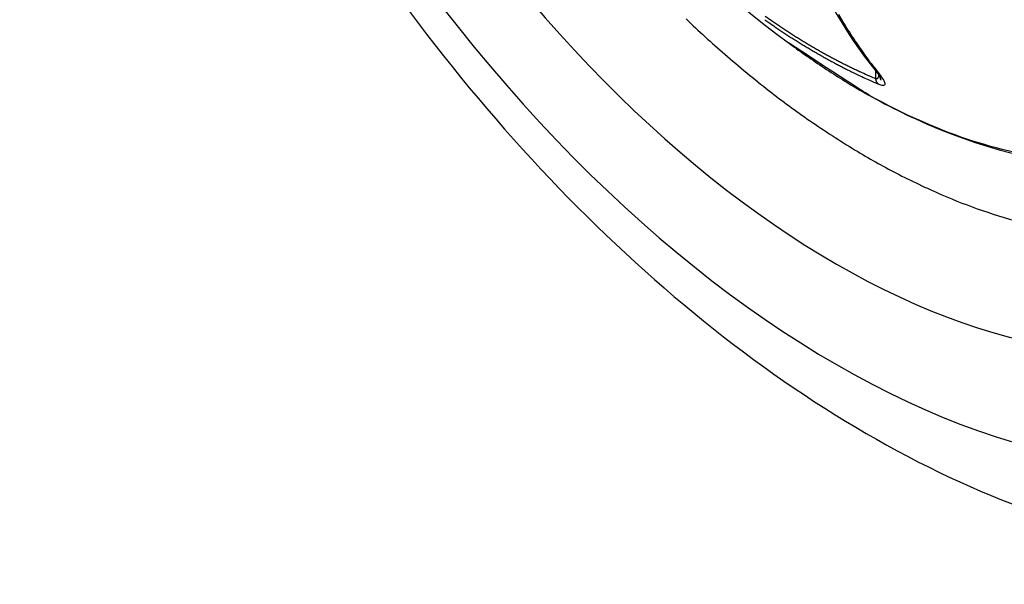
# Model space of a CAD drawing. Extents: x 16 to 415, y 5 to 292.
# Drawn here: x 40 to 41, y 155 to 155 of the extents above; entities that cross this region are included whole.
import ezdxf

# ---------------------------------------------------------------- set-up
doc = ezdxf.new("R2010")
doc.units = 0
doc.header["$MEASUREMENT"] = 0
doc.layers.get('0').update_dxf_attribs({"linetype": 'CONTINUOUS'})

msp = doc.modelspace()

# ---------------------------------------------------------------- linework, layer by layer
at = {"color": 1, "linetype": 'Continuous'}
for p, q in [((40.60433, 155.0372), (40.60433, 155.03721)), ((40.67727, 155.01397), (40.67727, 155.00729)), ((40.68046, 155.01131), (40.68027, 155.0114)), ((40.68063, 155.0094), (40.68062, 155.0094))]:
    msp.add_line(p, q, dxfattribs=at)
for centre, radius, start, end in [((41.15659, 155.783), 0.928, 186.52217, 233.47783), ((40.77195, 155.32365), 0.32368, 234.68726, 235.84829), ((40.98163, 155.251), 0.3853, 209.49209, 210.84002), ((66.31376, 191.90371), 44.9411, 235.074539, 235.08474), ((72.04497, 201.42404), 56.03048, 235.848294, 235.856413), ((40.61007, 155.07925), 0.03319, 235.08474, 235.4601), ((40.94385, 155.56416), 0.62187, 235.4601, 235.83632), ((40.60571, 155.06445), 0.01585, 235.85641, 236.33907), ((41.0217, 155.68912), 0.76635, 236.33907, 236.66533), ((40.95341, 155.23415), 0.35243, 210.84002, 212.25522), ((40.9427, 155.56248), 0.61983, 235.83632, 236.21316), ((40.90417, 155.5049), 0.55056, 236.21316, 236.6364), ((40.89501, 155.4965), 0.53581, 236.66533, 237.05552), ((40.89913, 155.49724), 0.54138, 236.6364, 237.06321), ((40.9112, 155.52149), 0.56558, 237.05552, 237.46158), ((40.89228, 155.48666), 0.52878, 237.06321, 237.48682), ((40.90094, 155.5054), 0.5465, 237.46158, 237.87467), ((40.9653, 155.24165), 0.36648, 212.25522, 213.64303), ((40.60431, 155.03723), 0.00000453, 180, 225), ((40.60431, 155.03723), 0.00000453, 135, 180), ((40.60432, 155.03722), 0.00000453, 90, 135), ((40.60431, 155.03723), 0, 0, 0), ((40.60431, 155.03723), 0, 0, 0), ((40.60431, 155.03723), 0, 0, 0), ((40.60431, 155.03723), 0.00000453, 270, 315), ((40.60431, 155.03723), 0.00000453, 225, 270), ((40.60432, 155.03722), 0.00000453, 0, 45), ((40.60432, 155.03722), 0.00000453, 45, 90), ((40.60432, 155.03722), 0.00000453, 45, 90), ((40.60432, 155.03722), 0.00000453, 90, 135), ((40.60432, 155.03722), 0, 0, 0), ((40.60432, 155.03722), 0, 0, 0), ((40.60432, 155.03722), 0, 0, 0), ((40.60432, 155.03722), 0.00000453, 315, 360), ((40.60432, 155.03722), 0.00000453, 315, 0), ((40.60432, 155.03722), 0.00000453, 360, 45), ((40.60433, 155.03721), 0, 0, 0), ((40.60433, 155.03721), 0, 0, 0), ((40.60391, 155.03679), 0.000592, 44.56167, 45.43833), ((40.60433, 155.03721), 0, 0, 0), ((40.60433, 155.03721), 0, 0, 0), ((40.60433, 155.03721), 0, 0, 0), ((40.92493, 155.53788), 0.58952, 237.48682, 237.88801), ((40.88422, 155.47878), 0.51507, 237.87467, 238.31021), ((40.92254, 155.53408), 0.58503, 237.88801, 238.28706), ((40.89143, 155.49046), 0.52879, 238.31021, 238.74006), ((40.89676, 155.49235), 0.53598, 238.28706, 238.70398), ((40.89439, 155.49533), 0.53449, 238.74006, 239.15676), ((40.90183, 155.50779), 0.54901, 239.15676, 239.56792), ((40.71049, 155.07208), 0.06041, 213.64303, 215.10383), ((45.76727, 158.62655), 6.24145, 215.103834, 215.247543), ((40.8811, 155.4666), 0.50584, 238.70398, 239.13959), ((40.91145, 155.51739), 0.56501, 239.13959, 239.55177), ((40.89151, 155.49023), 0.52864, 239.56792, 239.98527), ((40.89503, 155.48946), 0.53261, 239.55177, 239.98253), ((40.89871, 155.5027), 0.54303, 239.98527, 240.39705), ((40.87337, 155.45197), 0.48931, 239.98253, 240.43195), ((40.86949, 155.45126), 0.48388, 240.39705, 240.85273), ((40.86678, 155.44035), 0.47596, 240.43195, 240.88125), ((40.86833, 155.44917), 0.48149, 240.85273, 241.30954), ((40.85883, 155.43181), 0.46169, 241.30954, 241.77747), ((40.90661, 155.51186), 0.55781, 240.88125, 241.29627), ((40.89131, 155.48391), 0.52594, 241.29627, 241.73149), ((40.86797, 155.44885), 0.48103, 241.77747, 242.23591), ((40.85676, 155.41966), 0.453, 241.73149, 242.20044), ((40.87134, 155.45525), 0.48826, 242.23591, 242.67395), ((40.84841, 155.40383), 0.4351, 242.20044, 242.68251), ((40.88065, 155.47327), 0.50855, 242.67395, 243.10316), ((40.8635, 155.43947), 0.47065, 243.10316, 243.56656), ((40.76522, 155.09177), 0.11649, 215.24754, 218.07764), ((41.01307, 155.28596), 0.43135, 218.07764, 219.54824), ((40.88328, 155.47134), 0.51108, 242.68251, 243.12731), ((40.85334, 155.41226), 0.44485, 243.12731, 243.56507), ((40.8487, 155.4097), 0.4374, 243.56656, 244.04725), ((40.95244, 155.61158), 0.66745, 243.56507, 243.92245), ((40.83895, 155.38965), 0.41511, 244.04725, 244.54305), ((40.66556, 155.0254), 0.01482, 243.92245, 244.50926), ((55.52255, 186.18669), 34.53666, 244.509256, 244.521413), ((40.86106, 155.43611), 0.46656, 244.54305, 245.01071), ((40.6766, 155.04033), 0.0299, 245.01071, 245.47316), ((51.35036, 178.43271), 25.7424, 245.473164, 245.488926), ((40.73081, 155.14217), 0.14505, 245.48893, 246.44893), ((40.68322, 155.01772), 0.00699, 219.37304, 221.63354), ((40.6804, 155.01521), 0.00321, 221.63354, 224.96803), ((40.95439, 155.2889), 0.39048, 224.96803, 225), ((40.69376, 155.02872), 0.02221, 225.82967, 226.1233), ((40.67869, 155.0132), 0.00058, 225.00002, 225.82967), ((40.69463, 155.02962), 0.02347, 226.12331, 226.40898), ((40.68539, 155.01991), 0.01006, 226.40898, 227.29061), ((40.68003, 155.0141), 0.00216, 227.29061, 229.19456), ((40.68021, 155.01432), 0.00244, 229.19456, 230.82634), ((40.68616, 155.02162), 0.01186, 230.82634, 231.56694), ((40.69536, 155.03321), 0.02666, 231.56694, 231.84277), ((40.6888, 155.02486), 0.01604, 231.84278, 232.19838), ((40.6843, 155.01906), 0.0087, 232.19838, 233.1301), ((40.68086, 155.01447), 0.00296, 233.1301, 234.72725), ((40.68142, 155.01526), 0.00393, 234.72725, 235.84031), ((40.68665, 155.02298), 0.01325, 235.84031, 236.44643), ((40.69313, 155.03275), 0.02498, 236.44643, 236.76829), ((40.68407, 155.01892), 0.00844, 236.76829, 237.32192), ((40.68264, 155.01669), 0.0058, 237.32192, 238.17255), ((40.68681, 155.02341), 0.01371, 238.17255, 238.72588), ((40.68292, 155.01701), 0.00622, 238.72588, 239.62087), ((40.68443, 155.01957), 0.00919, 239.62087, 240.35704), ((40.68248, 155.01615), 0.00524, 240.35704, 241.92751), ((40.68066, 155.01274), 0.00139, 241.92751, 244.98311), ((40.68672, 155.02547), 0.01548, 244.591, 245.37521), ((40.76593, 155.21901), 0.23279, 244.52141, 245.97432), ((40.88307, 155.4818), 0.52051, 245.97432, 246.94594), ((40.89984, 155.52997), 0.56809, 246.44893, 246.93402), ((40.69035, 155.0088), 0.01317, 186.57901, 188.48161), ((40.68347, 155.00778), 0.00621, 188.48161, 191.25182), ((41.01119, 155.07297), 0.34035, 191.25182, 191.30993), ((40.67797, 155.00633), 0.000541, 191.30993, 192.7679), ((40.68688, 155.00835), 0.00967, 192.7679, 193.7816), ((40.68766, 155.00854), 0.01048, 193.7816, 194.75554), ((40.68632, 155.00819), 0.0091, 194.75554, 195.80251), ((40.68857, 155.00883), 0.01143, 195.80251, 196.73626), ((40.68392, 155.00743), 0.00657, 196.73626, 198.43495), ((40.68134, 155.00657), 0.00386, 198.43495, 200.65156), ((40.68247, 155.00699), 0.00506, 200.65156, 202.20348), ((40.68792, 155.00922), 0.01094, 202.20348, 203.25896), ((40.69209, 155.01101), 0.01549, 203.25896, 204.0755), ((40.68138, 155.00622), 0.00376, 204.0755, 205.73404), ((40.68185, 155.00645), 0.00428, 205.73404, 207.07208), ((40.69712, 155.01425), 0.02142, 207.07208, 207.66998), ((40.68977, 155.0104), 0.01313, 207.66998, 208.61046), ((40.681, 155.00562), 0.00313, 208.61046, 210.53522), ((40.68011, 155.00509), 0.0021, 210.53522, 213.36637), ((40.68556, 155.00868), 0.00863, 213.36637, 214.76329), ((40.68775, 155.0102), 0.01129, 214.76329, 215.67641), ((40.68316, 155.00691), 0.00565, 215.67641, 216.96776), ((40.68179, 155.00588), 0.00393, 216.96776, 218.85337), ((40.68379, 155.00749), 0.0065, 218.85337, 220.32068), ((40.67955, 155.00389), 0.000935, 220.32068, 222.35745), ((40.72157, 155.0422), 0.0578, 222.35745, 222.61644), ((40.68004, 155.00399), 0.00137, 222.61644, 226.78991), ((40.68249, 155.0066), 0.00495, 226.78991, 228.98831), ((40.68062, 155.0094), 0, 0, 0), ((40.68062, 155.0094), 0, 0, 0), ((40.68062, 155.0094), 0, 0, 0), ((40.68062, 155.0094), 0, 0, 0), ((40.68062, 155.0094), 0, 0, 0), ((40.68067, 155.0094), 0.0000548, 176.65456, 183.34544), ((40.68062, 155.00939), 0, 0, 0), ((40.68062, 155.00939), 0, 0, 0), ((40.68062, 155.00939), 0, 0, 0), ((40.68062, 155.00939), 0, 0, 0), ((40.68062, 155.00939), 0, 0, 0), ((40.68062, 155.00939), 0.00000453, 135, 180), ((40.68062, 155.00939), 0.00000453, 180, 225), ((40.68062, 155.00939), 0.00000453, 225, 270), ((40.68062, 155.00939), 0.00000453, 270, 315), ((40.69917, 155.01733), 0.02017, 203.16022, 203.74949), ((40.68938, 155.01303), 0.00948, 203.74949, 204.60904), ((40.83227, 155.07847), 0.16664, 204.60904, 204.63809), ((40.67871, 155.008), 0.00232, 23.58114, 25.66599), ((40.67743, 155.00744), 0.00371, 22.61986, 23.58114), ((40.67129, 155.00488), 0.01037, 22.04474, 22.61987), ((40.6715, 155.00496), 0.01014, 21.55808, 22.04474), ((40.68375, 155.00977), 0.00302, 200.98295, 202.61986), ((40.64547, 154.99373), 0.03849, 22.49601, 22.74372), ((40.64671, 154.99407), 0.03722, 22.49177, 22.74796), ((40.67922, 155.00752), 0.00203, 21.37062, 22.61986), ((40.66861, 155.00337), 0.01342, 20.88481, 21.37062), ((40.67447, 155.00561), 0.00715, 20.22728, 20.88481), ((40.6909, 155.01168), 0.01036, 200.32927, 200.78282), ((40.68481, 155.00937), 0.00385, 200.78282, 201.95842), ((40.67935, 155.00715), 0.00204, 20.25998, 22.48127), ((40.67933, 155.00714), 0.00207, 18.09804, 20.25998), ((40.68744, 155.00988), 0.0065, 198.83537, 199.52264), ((40.68571, 155.00927), 0.00466, 199.52264, 200.44357), ((40.68009, 155.00714), 0.00135, 18.39407, 21.57215), ((40.67994, 155.00709), 0.0015, 15.46096, 18.39407), ((40.68504, 155.00857), 0.0038, 196.34792, 197.50711), ((40.71035, 155.01655), 0.03034, 197.50711, 197.65013), ((40.70757, 155.01567), 0.02743, 197.65012, 197.80055), ((40.6845, 155.00826), 0.0032, 197.80055, 199.06935), ((40.67941, 155.00649), 0.0022, 17.51193, 19.35797), ((40.6799, 155.00664), 0.00168, 15.25512, 17.51193), ((40.67915, 155.00644), 0.00246, 13.3925, 15.25512), ((40.66699, 155.00347), 0.01498, 13.12826, 13.65674), ((40.66809, 155.00359), 0.01388, 13.10737, 13.67763), ((40.68446, 155.00742), 0.00294, 193.3925, 194.67999), ((40.67854, 155.00587), 0.00318, 13.44253, 14.62995), ((40.67997, 155.00621), 0.00171, 11.30993, 13.44253), ((40.6798, 155.00618), 0.00189, 9.28256, 11.30993), ((40.67041, 155.00464), 0.01141, 8.97263, 9.28256), ((40.67051, 155.00466), 0.0113, 8.66127, 8.97263), ((40.66764, 155.00422), 0.01421, 8.40026, 8.66127), ((40.70953, 155.01044), 0.02815, 188.4649, 188.59663), ((40.68361, 155.00652), 0.00193, 188.59663, 190.32801), ((40.68051, 155.00594), 0.00123, 8.09785, 10.82679), ((40.68138, 155.00607), 0.000343, 357.92772, 8.09785), ((40.68669, 155.00629), 0.00497, 182.66172, 183.36386), ((40.68251, 155.00604), 0.000788, 183.36386, 186.34019), ((40.68436, 155.00625), 0.00265, 186.34019, 187.96287)]:
    msp.add_arc(centre, radius, start, end, dxfattribs=at)
at = {"color": 3, "linetype": 'Continuous'}
for centre, radius, start, end in [((41.08676, 155.64615), 0.81829, 226.0246, 229.1023), ((41.18997, 155.76531), 0.97594, 229.1023, 231.92043), ((41.01476, 155.54169), 0.69186, 231.92043, 235.41329), ((41.08021, 155.63661), 0.80716, 235.41329, 238.647), ((40.95302, 155.42785), 0.56269, 238.647, 242.67584), ((40.98798, 155.49552), 0.63886, 242.67584, 246.45679), ((40.91162, 155.32027), 0.4477, 246.45679, 251.12935), ((40.92442, 155.35771), 0.48727, 251.12935, 255.60807)]:
    msp.add_arc(centre, radius, start, end, dxfattribs=at)
for major_axis in [(0.44085, -0.76358), (0.38926, -0.67421)]:
    msp.add_ellipse((40.64456, 155.48738), major_axis=major_axis, ratio=0.57735, start_param=0, end_param=6.283185, dxfattribs=at)
msp.add_open_spline([(40.0004, 156.0698), (40.00021, 156.06889), (39.99983, 156.06708), (39.99923, 156.06413), (39.99837, 156.05983), (39.9975, 156.05528), (39.99583, 156.0462), (39.99369, 156.03368), (39.98994, 156.00806), (39.98698, 155.98073), (39.98377, 155.93415), (39.983, 155.88388), (39.98705, 155.80502), (39.99903, 155.70917), (40.03461, 155.55108), (40.12065, 155.31805), (40.36059, 154.92079), (40.63938, 154.69913), (40.82687, 154.63831)], degree=3, knots=[0, 0, 0, 0, 0.001823, 0.003644, 0.005916, 0.010453, 0.012718, 0.023977, 0.03518, 0.062738, 0.076373, 0.122869, 0.155149, 0.217522, 0.290302, 0.424247, 0.611053, 1, 1, 1, 1], dxfattribs=at)
at = {"color": 1, "linetype": 'Continuous'}
for points in [[(40.57909, 155.2906), (40.58918, 155.17547), (40.62304, 155.07936), (40.67782, 155.01329)], [(40.67782, 155.01329), (40.67949, 155.01133), (40.68068, 155.00943), (40.68063, 155.0094)]]:
    msp.add_open_spline(points, degree=3, dxfattribs=at)
for points, knots in [([(41.10001, 155.24821), (41.10001, 155.19895), (41.08735, 155.10758), (41.03196, 155.00441), (40.94496, 154.94386), (40.82394, 154.92997), (40.72478, 154.96335), (40.66797, 154.99552), (40.60433, 155.0372)], [2, 2, 2, 2, 5.346884, 8.693769, 12.040653, 15.387537, 19.633116, 19.837413, 19.837413, 19.837413, 19.837413]), ([(40.60433, 155.0372), (40.60498, 155.03672), (40.60719, 155.03512), (40.61349, 155.03046), (40.62901, 155.01965), (40.6623, 154.99768), (40.745, 154.95402), (40.87197, 154.92073), (40.96581, 154.9486), (40.97275, 154.96676)], [0, 0, 0, 0, 0.0025488, 0.0089206, 0.0248482, 0.0646545, 0.1391923, 0.3501005, 0.5598245, 0.5598245, 0.5598245, 0.5598245]), ([(40.67727, 155.00729), (40.67854, 155.00695), (40.6797, 155.00784), (40.68012, 155.00955), (40.68019, 155.01014)], [2, 2, 2, 2, 2.6648244, 2.9584862, 2.9584862, 2.9584862, 2.9584862]), ([(40.67924, 155.00287), (40.68181, 155.00177), (40.68534, 155.00122), (40.68553, 155.00343), (40.68391, 155.00687), (40.68191, 155.00956), (40.68046, 155.01131)], [2, 2, 2, 2, 2.664824, 3.435298, 3.930299, 4.662572, 4.662572, 4.662572, 4.662572])]:
    msp.add_open_spline(points, degree=3, knots=knots, dxfattribs=at)

doc.saveas('drawing.dxf')
